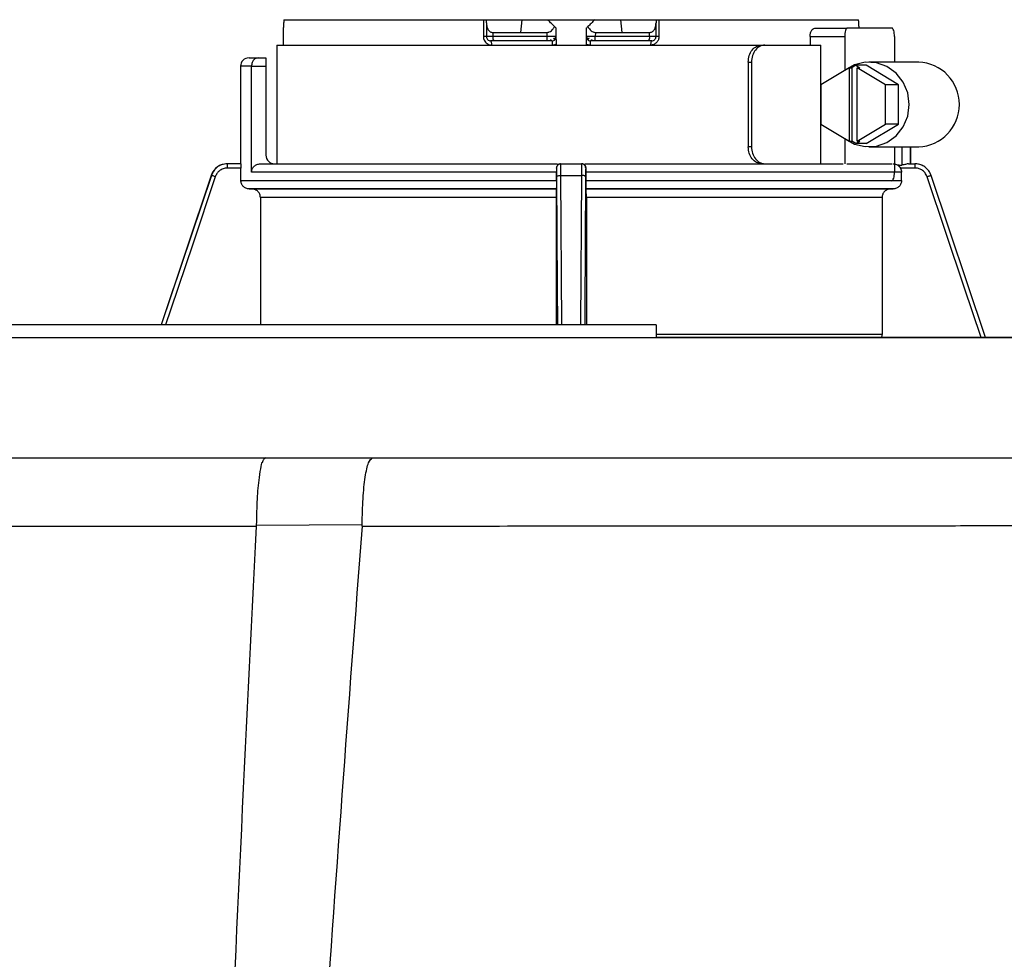
# Model space of a CAD drawing. Units: inches. Extents: x 0.1 to 15.9, y 3.3 to 9.1.
# Drawn here: x 11.7 to 12, y 8.6 to 8.8 of the extents above; entities that cross this region are included whole.
import ezdxf

# ---------------------------------------------------------------- set-up
doc = ezdxf.new("R2010")
doc.units = ezdxf.units.IN
doc.header["$MEASUREMENT"] = 0

# ---------------------------------------------------------------- blocks, each defined once
blk = doc.blocks.new('NFC FRONT VIEW FROM IGS FILE')
at = {"color": 7, "linetype": 'Continuous', "lineweight": 25}
for p, q in [((0.05534538754532647, 0.983532861935835), (0.05534226286548005, 0.9799671273862458)), ((0.0554677415073801, 0.9853153041744704), (0.09742779205349983, 0.9853153041744704)), ((0.09742779205349983, 0.9853153041744704), (0.09742779205349983, 0.9817498884019997)), ((0.09742779205349983, 0.9853153041744704), (0.0980478733129253, 0.9853153041744704)), ((0.09804780690102621, 0.9853153041744704), (0.1055029211074174, 0.9853153041744704)), ((0.0980478733129253, 0.9846314210037121), (0.0980478733129253, 0.9853152510449519)), ((0.0980478733129253, 0.9846314210037121), (0.0980478733129253, 0.9817498884019997)), ((0.105502901183848, 0.9853154104335147), (0.1052226695349852, 0.9826412423451174)), ((0.1055028945426582, 0.9853153041744704), (0.1108893577906391, 0.9853153041744704)), ((0.1127283696848167, 0.982090767396997), (0.11270319957511, 0.9835327025472722)), ((0.1190471696587663, 0.983532861935835), (0.1190163146905077, 0.9817654022215976)), ((0.1190471696587663, 0.9835327025472722), (0.1190219995490596, 0.982090767396997)), ((0.1208610114432362, 0.9853153041744704), (0.1262476805681043, 0.9853153041744704)), ((0.126247654003345, 0.9853153041744704), (0.1265278723698282, 0.9826411892155988)), ((0.126247654003345, 0.9853153041744704), (0.1337025756152297, 0.9853153041744704)), ((0.133702495920951, 0.9853153041744704), (0.1343225705391866, 0.9853153041744704)), ((0.133702495920951, 0.9853152510449519), (0.133702495920951, 0.9846314741332307)), ((0.133702495920951, 0.9817498884019997), (0.133702495920951, 0.9846314741332307)), ((0.1343225705391866, 0.9853153041744704), (0.1343225705391866, 0.9817498884019997)), ((0.1343225705391866, 0.9853153041744704), (0.176282617764711, 0.9853153041744704)), ((0.1671001632722477, 0.9835325962882351), (0.1739252609991295, 0.9835325962882351)), ((0.1832904544727789, 0.9835325962882351), (0.1739252609991295, 0.9835325962882351)), ((0.0980478733129253, 0.9817498884019997), (0.09742779205349983, 0.9817498884019997)), ((0.09939696462845404, 0.9817498884019997), (0.0980478733129253, 0.9817498884019997)), ((0.09939695798726422, 0.9826412423451174), (0.1052226894585546, 0.9826412423451174)), ((0.09939696462845404, 0.982641295474636), (0.09939696462845404, 0.9817498884019997)), ((0.1108182439292298, 0.9817498884019997), (0.09939696462845404, 0.9817498884019997)), ((0.1052226628937953, 0.9826411892155988), (0.1108022652263401, 0.9826411892155988)), ((0.1108182439292298, 0.9817498884019997), (0.1108022652263401, 0.9826411360860803)), ((0.1209481040075362, 0.9826410829565617), (0.1209321253046456, 0.9817498884019997)), ((0.1323533913230417, 0.9817498884019997), (0.1209321253046456, 0.9817498884019997)), ((0.1209480907251566, 0.9826411892155988), (0.1265278989345875, 0.9826411892155988)), ((0.1265278723698282, 0.9826412423451174), (0.1323534046054222, 0.9826412423451174)), ((0.1323533913230417, 0.9817498884019997), (0.1323533913230417, 0.982641295474636)), ((0.133702495920951, 0.9817498884019997), (0.1323533913230417, 0.9817498884019997)), ((0.1660838088529015, 0.9817498884019997), (0.1660838088529015, 0.9799671273862458)), ((0.1660838088529015, 0.9817498884019997), (0.1733743610148535, 0.9817498884019997)), ((0.1733743610148535, 0.9817498884019997), (0.1733743610148535, 0.974640893089429)), ((0.1838413544570541, 0.9817498884019997), (0.1838413544570541, 0.9764016584842494)), ((0.05401442335761875, 0.9799671273862458), (0.05401442335761875, 0.9550088982018181)), ((0.05401442335761875, 0.9799671273862458), (0.1558895292326019, 0.9799671273862458)), ((0.09961378619618788, 0.9808584813293635), (0.09893924053842351, 0.9808584813293635)), ((0.1108847820108005, 0.9808584813293635), (0.09961378619618788, 0.9808584813293635)), ((0.1118069444338481, 0.9808725075224203), (0.1117613858711595, 0.980858534458882)), ((0.1199890364922354, 0.980858534458882), (0.1199434646471671, 0.9808725075224203)), ((0.1321365830376884, 0.9808584813293635), (0.120865580581885, 0.9808584813293635)), ((0.1328111286954528, 0.9808584813293635), (0.1321365830376884, 0.9808584813293635)), ((0.1558895292326019, 0.9799671273862458), (0.1565660406825753, 0.9799671273862458)), ((0.1565660406825753, 0.9799671273862458), (0.1683359160410074, 0.9799671273862458)), ((0.1683359160410074, 0.9550088982018181), (0.1683359160410074, 0.9799671273862458)), ((0.04813141162347367, 0.9772930124273671), (0.05005884431992946, 0.9772930124273671)), ((0.05005884431992946, 0.9772930124273671), (0.05169687056368133, 0.9772930124273671)), ((0.05169687056368133, 0.9772930124273671), (0.05169687056368133, 0.9755103045411317)), ((0.04634868049307173, 0.9755103045411317), (0.04634868049307173, 0.9550088982018181)), ((0.04867308699498274, 0.9532261903155756), (0.04867308699498274, 0.9755103045411317)), ((0.04867308699498274, 0.9755103045411317), (0.05169687056368133, 0.9755103045411317)), ((0.05169687056368133, 0.9755103045411317), (0.05169687056368133, 0.9567916060880535)), ((0.153103921977749, 0.9764016584842494), (0.153103921977749, 0.9585743671038074)), ((0.153103921977749, 0.9764016584842494), (0.1537793177078202, 0.9764016584842494)), ((0.1537793177078202, 0.9764016584842494), (0.1537793177078202, 0.9585743671038074)), ((0.1743077005604965, 0.9752074662818657), (0.1683735184581998, 0.9716050723640492)), ((0.1743077005604965, 0.9752074662818657), (0.1743077005604965, 0.9597685593061982)), ((0.1743077005604965, 0.9752074662818657), (0.174858587262392, 0.9752074662818657)), ((0.1757063351526513, 0.9757220788045444), (0.174858587262392, 0.9752074662818657)), ((0.174858587262392, 0.9752074662818657), (0.174858587262392, 0.9597685593061982)), ((0.1757063351526513, 0.9757220788045444), (0.176554069760531, 0.9752074662818657)), ((0.1779099085249953, 0.9757220788045444), (0.1757063351526513, 0.9757220788045444)), ((0.1819373518785516, 0.9716050723640492), (0.1760031697762559, 0.9752074662818657)), ((0.1760031697762559, 0.9752074662818657), (0.176554069760531, 0.9752074662818657)), ((0.1760031697762559, 0.9597685593061982), (0.1760031697762559, 0.9752074662818657)), ((0.1846918119527912, 0.9716050723640492), (0.1779099085249953, 0.9757220788045444)), ((0.1889277886690914, 0.9764016584842494), (0.1784607952268908, 0.9764016584842494)), ((0.1683735184581998, 0.9716050723640492), (0.1683735184581998, 0.9633709532240147)), ((0.1846918119527912, 0.9716050723640492), (0.1819373518785516, 0.9716050723640492)), ((0.1819373518785516, 0.9633709532240147), (0.1819373518785516, 0.9716050723640492)), ((0.1846918119527912, 0.9633709532240147), (0.1846918119527912, 0.9716050723640492)), ((0.1683735184581998, 0.9633709532240147), (0.1743077005604965, 0.9597685593061982)), ((0.1760031697762559, 0.9597685593061982), (0.1819373518785516, 0.9633709532240147)), ((0.1779099085249953, 0.9592539467835124), (0.1846918119527912, 0.9633709532240147)), ((0.1846918119527912, 0.9633709532240147), (0.1819373518785516, 0.9633709532240147)), ((0.1537793177078202, 0.9585743671038074), (0.153103921977749, 0.9585743671038074)), ((0.1733743610148535, 0.9603351324986278), (0.1733743610148535, 0.9549728232583021)), ((0.1743077005604965, 0.9597685593061982), (0.174858587262392, 0.9597685593061982)), ((0.1757063351526513, 0.9592539467835124), (0.174858587262392, 0.9597685593061982)), ((0.1757063351526513, 0.9592539467835124), (0.176554069760531, 0.9597685593061982)), ((0.1779099085249953, 0.9592539467835124), (0.1757063351526513, 0.9592539467835124)), ((0.1760031697762559, 0.9597685593061982), (0.176554069760531, 0.9597685593061982)), ((0.1784607952268908, 0.9585743671038074), (0.1889277886690914, 0.9585743671038074)), ((0.1838413544570541, 0.9585743671038074), (0.1838413544570541, 0.9532261903155756)), ((0.1871844099094204, 0.9550088982018181), (0.1871844099094204, 0.9585743671038074)), ((0.04359785314970566, 0.9550088982018181), (0.04356527811326494, 0.9550088982018181)), ((0.04638409463819393, 0.9550088982018181), (0.04359785314970566, 0.9550088982018181)), ((0.05051919167996921, 0.9550088982018181), (0.1129985997016965, 0.9550088982018181)), ((0.1137049566590633, 0.9550088982018181), (0.118045412574812, 0.9550088982018181)), ((0.1187549041738114, 0.9550088982018181), (0.1730239851183057, 0.9550088982018181)), ((0.1738369730206486, 0.9550088982018181), (0.1833787424512598, 0.9550088982018181)), ((0.1867767072616884, 0.9550088982018181), (0.1881525094429799, 0.9550088982018181)), ((0.1881850911206113, 0.9550088982018181), (0.1881525094429799, 0.9550088982018181)), ((0.04018489253249147, 0.9525772663684364), (0.02963963930855318, 0.9211370233271623)), ((0.04641831336913427, 0.9541175442586933), (0.04358229616237441, 0.9541175442586933)), ((0.04641831336913427, 0.9515059627438873), (0.04641831336913427, 0.9541175442586933)), ((0.112764218827877, 0.9532261903155756), (0.04867308699498274, 0.9532261903155756)), ((0.1128137222573633, 0.9541175442586933), (0.1127600481606219, 0.9541175442586933)), ((0.112764218827877, 0.9515059627438873), (0.112764218827877, 0.9532261903155756)), ((0.1137252521353869, 0.9525772663684364), (0.1180251170984894, 0.9525772663684364)), ((0.1189903210732544, 0.9541175442586933), (0.1189366336941324, 0.9541175442586933)), ((0.1189861371236196, 0.9515059627438873), (0.1189861371236196, 0.9532261903155756)), ((0.1853320492235513, 0.9532261903155756), (0.1189861371236196, 0.9532261903155756)), ((0.1881680631097176, 0.9541175442586933), (0.185092780433969, 0.9541175442586933)), ((0.1853320492235513, 0.9515059627438873), (0.1853320492235513, 0.9532261903155756)), ((0.191565470060195, 0.9525772663684364), (0.1915267120759596, 0.9526868194369627)), ((0.2030076292620047, 0.9184629083682907), (0.191565470060195, 0.9525772663684364)), ((0.04641831336913427, 0.9515059627438873), (0.112764218827877, 0.9515059627438873)), ((0.1189861371236196, 0.9515059627438873), (0.1853320492235513, 0.9515059627438873)), ((0.1832904544727789, 0.9514434292998217), (0.1739252609991295, 0.9514434292998217)), ((0.112733589660075, 0.9497234673757262), (0.04817314818137675, 0.9497234673757262)), ((0.04877133011711887, 0.9497130539899672), (0.1127231497095584, 0.9497130539899672)), ((0.1835772210524995, 0.9497234673757262), (0.1190167662914208, 0.9497234673757262)), ((0.1190272195243178, 0.9497130539899672), (0.182979035796162, 0.9497130539899672)), ((0.1126925205417564, 0.9479306117513246), (0.05052641729457719, 0.9479306117513246)), ((0.05052641729457719, 0.9479306117513246), (0.05052641729457719, 0.9211370233271623)), ((0.1126925205417564, 0.9479306117513246), (0.1126925205417564, 0.9211370233271623)), ((0.119057848692119, 0.9479306117513246), (0.119057848692119, 0.9211370233271623)), ((0.1812239419775148, 0.9479306117513246), (0.119057848692119, 0.9479306117513246)), ((0.1812239419775148, 0.9479306117513246), (0.1812239419775148, 0.9192051277510984)), ((0.133702495920951, 0.9211370233271623), (-0.1337071404332955, 0.9211370233271623)), ((0.133702495920951, 0.9183960714331718), (-0.1337071404332955, 0.9183960714331718)), ((0.133702495920951, 0.9184629083682907), (0.3815020798789988, 0.9184629083682907)), ((0.3815020798789988, 0.9184629083682907), (0.133702495920951, 0.9184629083682907)), ((0.05164329276419277, 0.8931481269807122), (0.07406366096225359, 0.8931481269807122)), ((0.04966313566114966, 0.8790399019421784), (0.07192416843121929, 0.8791511020258014))]:
    blk.add_line(p, q, dxfattribs=at)
for p, q in [((0.0554677415073801, 0.9853153041744704), (0.176282617764711, 0.9853153041744703)), ((0.07105096088604546, 0.9853153041744704), (0.1606993983860456, 0.9853153041744704))]:
    blk.add_line(p, q)
at = {"color": 8, "linetype": 'Continuous', "lineweight": 25}
for p, q in [((0.04867308699498274, 0.9755103045411317), (0.04634868049307173, 0.9755103045411317)), ((0.1853934536653323, 0.9585743671038074), (0.1853934536653323, 0.9547442069373062)), ((0.1871759755982527, 0.9585743671038074), (0.1871759755982527, 0.9550088982018181)), ((0.04021543204422962, 0.9525772663684364), (0.02966263774916378, 0.9211370233271623)), ((0.04021543204422962, 0.9525772663684364), (0.04018489253249147, 0.9525772663684364)), ((0.1139138884932009, 0.9211370233271623), (0.1137252521353869, 0.9525772663684364)), ((0.1180251170984894, 0.9525772663684364), (0.1178364674582957, 0.9211370233271623)), ((0.191565470060195, 0.9525772663684364), (0.1915349338690513, 0.9525772663684364)), ((0.2029852750168137, 0.9184629083682907), (0.1915349338690513, 0.9525772663684364)), ((0.133702495920951, 0.9192051277510984), (0.1812239419775148, 0.9192051277510984))]:
    blk.add_line(p, q, dxfattribs=at)
at = {"color": 7, "linetype": 'Continuous', "lineweight": 25, "flags": 128}
for points in [[(0.1127340412609881, 0.9817654022215976), (0.1127167741672581, 0.9827549926456598), (0.11270319957511, 0.983532861935835)], [(0.1739252609991295, 0.9835325962882351), (0.1738177799818477, 0.9834983277483715), (0.1737144430670625, 0.9833969034962777), (0.17361919512157, 0.9832321488573257), (0.173535715364574, 0.9830104393738281), (0.1734672048496035, 0.9827402757688475), (0.1734163067702381, 0.9824320714281427), (0.1733849470715487, 0.9820976742344882), (0.1733743610148535, 0.9817498884019997)], [(0.1838413544570541, 0.9817498884019997), (0.1838307684003597, 0.9820976742344882), (0.1837994219840491, 0.9824320714281427), (0.183748510622304, 0.9827402757688475), (0.1836800001073344, 0.9830104393738281), (0.1835965203503385, 0.9832321488573257), (0.1835012724048459, 0.9833969034962777), (0.1833979354900599, 0.9834983277483715), (0.1832904544727789, 0.9835325962882351)], [(0.09918468563460969, 0.9799671273862458), (0.0991799703897831, 0.9801410203024901), (0.09916600396743114, 0.9803082188993173), (0.09914332430393547, 0.980462347634429), (0.09911280139517231, 0.9805974028721565), (0.0990756107317532, 0.9807082841786681), (0.09903317352831653, 0.9807906349333848), (0.09898713015876481, 0.9808413736241874), (0.09893924717961333, 0.9808584813293635)], [(0.1328113412135297, 0.9808584813293635), (0.1327634183872384, 0.9808414798832246), (0.1327173418117376, 0.9807908474514591), (0.1326748780435407, 0.9807085498262609), (0.1326376475329827, 0.980597721649275), (0.1326070847770797, 0.9804626132820218), (0.1325843851900146, 0.9803084314173915), (0.1325703988440923, 0.9801411265615272), (0.1325656703168869, 0.9799671273862458)], [(0.1733743610148535, 0.9603570749900427), (0.1754212288704045, 0.9591670268901495), (0.1776994757819415, 0.9586103889178048), (0.1800356869988935, 0.958729505299786), (0.1822519981734576, 0.9595153971473493), (0.184179723082269, 0.960908187492393), (0.1856720914286205, 0.9628018298146586), (0.1866155255829058, 0.9650522368581562), (0.1869381944352062, 0.9674880127940284), (0.1866155255829058, 0.9699238418594263), (0.1856720914286205, 0.9721741957733983), (0.184179723082269, 0.9740678380956638), (0.1822519981734576, 0.9754606284407075), (0.1800356869988935, 0.9762465202882709), (0.1776994757819415, 0.976365636670252), (0.1754212288704045, 0.9758089986979073), (0.1733743610148535, 0.9746189505980141)], [(0.1832904544727789, 0.9514434292998217), (0.1833979354900599, 0.9514776978396853), (0.1835012724048459, 0.9515791220917862), (0.1835965203503385, 0.9517438767307311), (0.1836800001073344, 0.9519655862142287), (0.183748510622304, 0.9522357498192093), (0.1837994219840491, 0.9525439541599141), (0.1838307684003597, 0.9528783513535686), (0.1838413544570541, 0.9532261903155756)], [(0.04817314818137675, 0.9497234673757262), (0.04850830247068227, 0.9497176231286204), (0.04877133011711887, 0.9497130539899672)], [(0.1127231497095584, 0.9497130539899672), (0.1127289939566669, 0.9497188982370801), (0.112733589660075, 0.9497234673757262)], [(0.1190167662914208, 0.9497234673757262), (0.1190226238209098, 0.9497176231286204), (0.1190272195243178, 0.9497130539899672)], [(0.182979035796162, 0.9497130539899672), (0.1833138447435934, 0.9497188982370801), (0.1835772210524995, 0.9497234673757262)]]:
    blk.add_lwpolyline(points, dxfattribs=at)
at = {"color": 8, "linetype": 'Continuous', "lineweight": 25, "flags": 128}
for points in [[(0.04104463109110856, 0.9522937672541403), (0.03628626833935211, 0.9381188115395318), (0.03169583803590825, 0.9244425826213742), (0.03058641730195077, 0.9211370233271623)], [(0.1130405720218404, 0.9211370233271623), (0.112994163386845, 0.9290585283764017), (0.1129279905707188, 0.9403514733236236), (0.1128580189939719, 0.9522937672541403)], [(0.1188923369575248, 0.9522937672541403), (0.1188092822366817, 0.9381188115395318), (0.118729162921773, 0.9244425826213742), (0.118709797212035, 0.9211370233271623)], [(0.202061432372723, 0.9184629083682907), (0.1985052212894454, 0.9290585283764017), (0.1947146558971085, 0.9403514733236236), (0.1907057281809825, 0.9522937672541403)]]:
    blk.add_lwpolyline(points, dxfattribs=at)
at = {"color": 7, "linetype": 'Continuous', "lineweight": 25}
for centre, radius, start, end in [((0.0989392392633146, 0.9817498620497602), 0.0008913654190945132, 179.9999999805173, 270.0000000000011), ((0.100475778999165, 0.9815402211654742), 0.001098999907427565, 169.0016905864318, 218.3400522791412), ((0.1118428185121703, 0.9817498620497602), 0.000891365419094855, 270.0000655423985, 0.9999988591921624), ((0.1199075449203901, 0.9817498620497602), 0.0008913654190945273, 179.0000000000834, 270.0000000000011), ((0.1178966340371517, 0.9815283044973384), 0.003043568080697669, 347.2863703681673, 4.175055257081178), ((0.1312746155544602, 0.981540198932457), 0.001098966256313851, 321.6600380085344, 10.99983122214154), ((0.1328111251889048, 0.9817498620497602), 0.0008913654190944327, 270.0000000000011, 4.010735431087888e-08), ((0.1232929978355797, 0.980189283577154), 0.003450863558412024, 168.818253620286, 183.6910820791586), ((0.0481314103749293, 0.9755103041160993), 0.001782730838189187, 90, 180), ((0.1885773653246288, 0.9674880127940284), 0.00892053115073051, 272.2513172955656, 87.74868270443551), ((0.05347960288949682, 0.9567916303151094), 0.001782730838188946, 180, 270.0000000000011), ((0.04356527888553874, 0.951443437800549), 0.003565461676377891, 89.99999999999888, 161.4582177859101), ((0.1881850855666807, 0.951443437800549), 0.003565461676377904, 68.08043920731215, 90)]:
    blk.add_arc(centre, radius, start, end, dxfattribs=at)
for points, knots in [([(0.0554677415073801, 0.9853153041744704), (0.05544123848321103, 0.9849827089444219), (0.05539391135298999, 0.9843887851090685), (0.05536021434777449, 0.9837943954883528), (0.05534538754532647, 0.983532861935835)], [0, 0, 0, 0, 0.5599964343055907, 1, 1, 1, 1]), ([(0.0980478733129253, 0.9846314210037121), (0.09806453104825597, 0.984362638218407), (0.09809560272289364, 0.983861277674059), (0.09836015852100655, 0.9832191267598631), (0.09872803988141676, 0.9828319474171323), (0.09909836426815755, 0.9826642583019591), (0.09929932986651302, 0.9826488037381154), (0.09939696462845404, 0.982641295474636)], [0, 0, 0, 0, 0.3094199253366279, 0.5771610039021354, 0.8032154738605969, 0.9043965209934224, 1, 1, 1, 1]), ([(0.1108022652263401, 0.9826411360860803), (0.1108800825300964, 0.9826454637460387), (0.1110381337918511, 0.9826542534635365), (0.1113572537392242, 0.9827510640287898), (0.1117324511695443, 0.9829832814985053), (0.1120994903508272, 0.9833853903524101), (0.1122655744212686, 0.9837075074491111), (0.1123529830671197, 0.9838770349610186)], [0, 0, 0, 0, 0.1038177323870983, 0.2108595749824405, 0.4440740093742221, 0.707420838704519, 1, 1, 1, 1]), ([(0.1123529830671197, 0.9838770349610186), (0.1120790848647131, 0.9841461858235974), (0.1115899796286488, 0.9846268136445246), (0.1111034371897297, 0.9851049315726854), (0.1108893577906391, 0.9853153041744704)], [0, 0, 0, 0, 0.5599985079103119, 0.9999999999999999, 0.9999999999999999, 0.9999999999999999, 0.9999999999999999]), ([(0.1123529830671197, 0.9838770349610186), (0.1124504375546422, 0.9837812736768541), (0.1125935755714478, 0.9836406225826835), (0.1126896092581209, 0.9835461816480731), (0.1126987027017501, 0.9835372692693198), (0.11270319957511, 0.983532861935835)], [0, 0, 0, 0, 0.5188421753624542, 0.7620586994423877, 1, 1, 1, 1]), ([(0.1190471696587663, 0.983532861935835), (0.1190517494711241, 0.9835373481601479), (0.1190610622753967, 0.9835464706581263), (0.1191562924201071, 0.983640179347411), (0.1192998230653082, 0.9837811868995061), (0.1193973861667565, 0.9838770349610186)], [0, 0, 0, 0, 0.2365817004963345, 0.4810762754002303, 1, 1, 1, 1]), ([(0.1208610114432362, 0.9853153041744704), (0.1205884808100537, 0.9850475136658332), (0.1201018128698115, 0.9845693103397295), (0.1196126300419893, 0.9840885658904881), (0.1193973861667565, 0.9838770349610186)], [0, 0, 0, 0, 0.5599929862795058, 1, 1, 1, 1]), ([(0.1193973861667565, 0.9838770349610186), (0.1194848070428618, 0.9837075361270422), (0.1196506976738778, 0.9833858936341215), (0.1200170939544298, 0.9829838948414533), (0.1203919731298111, 0.9827517082890296), (0.1207114959425404, 0.9826542769303472), (0.1208700208759295, 0.9826454371056528), (0.1209481040075362, 0.9826410829565617)], [0, 0, 0, 0, 0.292549133924656, 0.5551438351132221, 0.7885238510262965, 0.8958351874436175, 1, 1, 1, 1]), ([(0.1323533913230417, 0.982641295474636), (0.1324510180645175, 0.9826488055177123), (0.1326519804966546, 0.9826642647709676), (0.1330223361287581, 0.9828319370792968), (0.1333902004209593, 0.9832191927422755), (0.133654757186445, 0.983861318459418), (0.1336858350017707, 0.9843626881762759), (0.133702495920951, 0.9846314741332307)], [0, 0, 0, 0, 0.09559651580064912, 0.1967832586535709, 0.422846024320153, 0.690585852224222, 1, 1, 1, 1]), ([(0.1660838088529015, 0.9817498884019997), (0.1660875200889151, 0.9818652468884466), (0.1660949364118123, 0.9820957727243567), (0.1661767708439141, 0.9825419145604926), (0.1663661961111167, 0.9830385461188484), (0.1667079748275748, 0.9834502916711827), (0.166968909490298, 0.983505051386274), (0.1671001632722477, 0.9835325962882351)], [0, 0, 0, 0, 0.1217564215414613, 0.2433111053748202, 0.4916114203343447, 0.7442734396231787, 1, 1, 1, 1]), ([(0.17640497504736, 0.983532861935835), (0.1763857990701752, 0.9838657149597481), (0.1763515565247937, 0.9844600906552969), (0.1763036822384931, 0.9850539907604912), (0.176282617764711, 0.9853153041744704)], [0, 0, 0, 0, 0.560004432223653, 1, 1, 1, 1]), ([(0.09742779205349983, 0.9817498884019997), (0.09743517112199385, 0.98162657537668), (0.09745093776959202, 0.9813630959122932), (0.09759144831510014, 0.9809562182650993), (0.09783554288636775, 0.9805757051479631), (0.09818858228296357, 0.9802576395135532), (0.09863912105830419, 0.9800190717497728), (0.09899423091222559, 0.9799852609853872), (0.09918468563460969, 0.9799671273862458)], [0, 0, 0, 0, 0.1303543769167001, 0.2785245218208956, 0.4521584186823242, 0.6101516005538151, 0.7909140851245553, 1, 1, 1, 1]), ([(0.1127340412609881, 0.9817654022215976), (0.112715227895829, 0.9817652915199204), (0.1126745031628094, 0.9817650518872867), (0.1123821388475355, 0.9817625578922673), (0.1120256647036229, 0.9817596602781222), (0.1116754576232628, 0.9817569748047035), (0.1112635218527025, 0.9817536435215288), (0.1109693964267251, 0.9817511631018334), (0.1108182439292298, 0.9817498884019997)], [0, 0, 0, 0, 0.1998755683571092, 0.4326647088360252, 0.5620533161738774, 0.6997489629579381, 0.8456995209655837, 0.9999999999999999, 0.9999999999999999, 0.9999999999999999, 0.9999999999999999]), ([(0.1108847820108005, 0.9808584813293635), (0.110876063726602, 0.9808718773250646), (0.1108586270601526, 0.9808986694671304), (0.1108366272579895, 0.9811048103037407), (0.1108212385508089, 0.981399455945315), (0.1108192421629717, 0.9816330744763988), (0.1108182439292298, 0.9817498884019997)], [0, 0, 0, 0, 0.2499930544534205, 0.4999889204706925, 0.7499844863687378, 0.9999999999999999, 0.9999999999999999, 0.9999999999999999, 0.9999999999999999]), ([(0.1121730599504502, 0.9809219711047703), (0.1122241775707957, 0.9809484053602802), (0.1123309526111393, 0.9810036215201734), (0.1123697977966307, 0.9811253559276096), (0.1123139914677873, 0.981271242266935), (0.1121886571840633, 0.9813791197845134), (0.1121246722408653, 0.9814341927990924)], [0, 0, 0, 0, 0.2242079297057544, 0.468327957708536, 0.7285738234196321, 1, 1, 1, 1]), ([(0.1123497156016908, 0.9811250852565578), (0.1123877347251749, 0.9811726008138066), (0.1124629477106334, 0.9812666005325994), (0.1125367095219394, 0.9814330278435719), (0.1125808414915568, 0.9816034328278462), (0.1125840892806833, 0.9817178854565185), (0.1125856637963256, 0.9817733716494743)], [0, 0, 0, 0, 0.263312637554688, 0.5209096834570438, 0.7677388623127654, 0.9999999999999999, 0.9999999999999999, 0.9999999999999999, 0.9999999999999999]), ([(0.1127614560928798, 0.9801954249301161), (0.1127591091891516, 0.9803299956068159), (0.1127541457265551, 0.9806145988958832), (0.112744294034977, 0.9811780157227474), (0.1127382505669612, 0.9815246981220795), (0.1127340545433677, 0.9817654022215976)], [0, 0, 0, 0, 0.2151870298568213, 0.4550986735161123, 1, 1, 1, 1]), ([(0.1190163146905077, 0.9817654022215976), (0.1190121166075073, 0.9815246963087958), (0.1190060690796102, 0.9811779485854402), (0.1189962302090786, 0.9806144179366498), (0.1189912608828516, 0.9803298623041599), (0.1189889131409965, 0.9801954249301161)], [0, 0, 0, 0, 0.5449376762815249, 0.7850072996516805, 1, 1, 1, 1]), ([(0.1209321253046456, 0.9817498884019997), (0.1207809726839573, 0.9817511630992115), (0.1204868470182587, 0.981753643513791), (0.1200749092550355, 0.9817569748628259), (0.1197246934951082, 0.9817596602298835), (0.1193682171622168, 0.9817625578879685), (0.1190758685841535, 0.9817650518954935), (0.1190351421994542, 0.981765291522116), (0.1190163279728882, 0.9817654022215976)], [0, 0, 0, 0, 0.1543002237956042, 0.3002505403766043, 0.4379498762135919, 0.5673382695210365, 0.800124762270527, 1, 1, 1, 1]), ([(0.1191647054375506, 0.9817733716494743), (0.1191662799218918, 0.981717885417396), (0.1191695276464531, 0.9816034327080274), (0.1192136601311571, 0.981433028367519), (0.1192874213189965, 0.9812665951700126), (0.1193626425436278, 0.9811725999118792), (0.1194006669145651, 0.9811250852565578)], [0, 0, 0, 0, 0.2322576162468545, 0.4790830527880157, 0.7366761931181856, 1, 1, 1, 1]), ([(0.119625696993011, 0.9814341396695738), (0.1195617101751019, 0.9813790882316908), (0.1194363671885581, 0.9812712486506214), (0.1193805901925948, 0.9811253545289773), (0.1194194304361824, 0.9810036315699335), (0.1195262124043275, 0.9809483735622848), (0.1195773358481853, 0.9809219179752517)], [0, 0, 0, 0, 0.2714120235077077, 0.5316656574368126, 0.7757780186584863, 1, 1, 1, 1]), ([(0.1343225705391866, 0.9817498884019997), (0.1342967315611432, 0.9815205616080789), (0.1342445114614979, 0.9810570963731138), (0.1338451017373252, 0.9804670168728933), (0.1332642027335371, 0.9800503255384427), (0.1327993476964524, 0.979994959346115), (0.1325656703168869, 0.9799671273862458)], [0, 0, 0, 0, 0.2420240133869501, 0.4891260820895552, 0.7431894485325216, 1, 1, 1, 1]), ([(0.1343225705391866, 0.9817498884019997), (0.1342358442149276, 0.9817498884019997), (0.1340623923958635, 0.9817498884019997), (0.133863361834063, 0.9817498884019997), (0.1337282267009616, 0.9817498884019997), (0.1337110728288877, 0.9817498884019997), (0.133702495920951, 0.9817498884019997)], [0, 0, 0, 0, 0.2500014833437957, 0.5000005756672569, 0.7500011068823719, 1, 1, 1, 1]), ([(0.1108480894366242, 0.9809219711047703), (0.1109330652163925, 0.9809220419386406), (0.1111030052176343, 0.9809221835967463), (0.111352117389619, 0.9809223962259281), (0.1115863224282601, 0.9809226087008156), (0.1117179783101756, 0.9809227503419322), (0.1117838198106291, 0.9809228211770744)], [0, 0, 0, 0, 0.2499150113447784, 0.4997960295737397, 0.7498464978077842, 1, 1, 1, 1]), ([(0.1117549571993397, 0.9808584813293635), (0.111753328873295, 0.9808584813293635), (0.1117219863119532, 0.9808584813293635), (0.1115190942040902, 0.9808584813293635), (0.1112112857189125, 0.9808584813293635), (0.1109935643387701, 0.9808584813293635), (0.1108847820108005, 0.9808584813293635)], [0, 0, 0, 0, 0.02082798278493527, 0.4009039406147076, 0.700667596474187, 1, 1, 1, 1]), ([(0.1114537659551642, 0.9811250852565578), (0.1115288222600341, 0.9810836593852699), (0.111672784703102, 0.9810042021078687), (0.1117878655584299, 0.9809224796447111), (0.1117964158567526, 0.980895830978767), (0.111799825078279, 0.9808852054775059)], [0, 0, 0, 0, 0.3957488040226972, 0.7590696713213777, 1, 1, 1, 1]), ([(0.1118427670121482, 0.9808584813293635), (0.1118504205074418, 0.9808450866718914), (0.1118657271940062, 0.9808182978890443), (0.1118850500629147, 0.9806121452864218), (0.1118985247838715, 0.9803175250169076), (0.1119002880434508, 0.9800839233158101), (0.1119011696360968, 0.9799671273862458)], [0, 0, 0, 0, 0.2500075399520533, 0.5000051487526747, 0.7500131071050508, 1, 1, 1, 1]), ([(0.1127614560928798, 0.9801954249301161), (0.1126254576707479, 0.9801293893434249), (0.112353444620811, 0.9799973103011865), (0.1120519959352251, 0.9799771887574877), (0.1119012626127551, 0.9799671273862458)], [0, 0, 0, 0, 0.4999702115883169, 1, 1, 1, 1]), ([(0.1198492792920582, 0.9799671273862458), (0.1196984962844709, 0.9799771836902735), (0.1193969887611779, 0.979997292397286), (0.1191249207541656, 0.9801293892946887), (0.1189889131409965, 0.9801954249301161)], [0, 0, 0, 0, 0.5000969990415491, 1, 1, 1, 1]), ([(0.1199505840027362, 0.9808852054775059), (0.1199539859846386, 0.9808958077540879), (0.1199625197073271, 0.9809224031007915), (0.1200775640477554, 0.981004226375191), (0.1202215233385004, 0.9810836681679618), (0.1202965767139528, 0.9811250852565578)], [0, 0, 0, 0, 0.2408773838845289, 0.6042303735571729, 1, 1, 1, 1]), ([(0.1199665494232471, 0.9809228211770744), (0.1200323910049983, 0.980922750658344), (0.1201640470494763, 0.9809226096499231), (0.1203982479683567, 0.9809223924350974), (0.1206473635891525, 0.9809221978156728), (0.1208173020759284, 0.9809220112615975), (0.1209022797972521, 0.9809219179752517)], [0, 0, 0, 0, 0.2501541798217855, 0.5002053254062955, 0.7500777288158959, 1, 1, 1, 1]), ([(0.120865580581885, 0.9808584813293635), (0.1207286470412789, 0.9808584813293635), (0.1204545502088061, 0.9808584813293635), (0.1201357240444318, 0.9808584813293635), (0.1200310009761649, 0.9808584813293635), (0.1199887309975001, 0.9808584813293635)], [0, 0, 0, 0, 0.3731843050895682, 0.7469947501628605, 1, 1, 1, 1]), ([(0.153103921977749, 0.9764016584842494), (0.1531470085184807, 0.976868508790659), (0.1532332396262612, 0.9778028381288877), (0.1538874931344942, 0.9789826494995637), (0.1548142204564238, 0.979805934456472), (0.1555311516436415, 0.9799134052044778), (0.1558895292326019, 0.9799671273862458)], [0, 0, 0, 0, 0.2498027417109612, 0.4999419024684496, 0.7500323343042146, 0.9999999999999999, 0.9999999999999999, 0.9999999999999999, 0.9999999999999999]), ([(0.1565660406825753, 0.9799671273862458), (0.1562076840503419, 0.9799132884483299), (0.1554903587470093, 0.9798055186207577), (0.154562734040649, 0.9789829171386657), (0.1539089434661349, 0.9778023056395), (0.1538224898799108, 0.9768681474044385), (0.1537793177078202, 0.9764016584842494)], [0, 0, 0, 0, 0.2498130502790697, 0.5000527573640364, 0.7503422432993804, 1, 1, 1, 1]), ([(0.05005884431992946, 0.9772930124273671), (0.04989803335096621, 0.977272824132875), (0.04957363527975023, 0.9772320990266508), (0.04919626701309365, 0.9769418104187935), (0.04894766347780788, 0.9765999550283482), (0.0487967742162061, 0.9762797753491768), (0.04869365486557253, 0.9759138164338026), (0.04867984305226347, 0.975642848619934), (0.04867308699498274, 0.9755103045411317)], [0, 0, 0, 0, 0.2455927230801697, 0.4954251950941924, 0.626111650956923, 0.7447593981329463, 0.8751488969688682, 1, 1, 1, 1]), ([(0.1558895292326019, 0.9550088982018181), (0.1555311542998981, 0.9550626459961649), (0.1548142386914781, 0.9551701664424144), (0.1538874805154054, 0.9559933665480784), (0.1532332416230133, 0.9571731919205817), (0.1531470091837663, 0.9581075182838745), (0.153103921977749, 0.9585743671038074)], [0, 0, 0, 0, 0.249970386526313, 0.5000563805948243, 0.7501964003983531, 0.9999999999999999, 0.9999999999999999, 0.9999999999999999, 0.9999999999999999]), ([(0.1537793177078202, 0.9585743671038074), (0.1538224898799108, 0.9581078781836183), (0.1539089434661349, 0.9571737199485568), (0.154562734040649, 0.9559931084493911), (0.1554903587470093, 0.9551705069673062), (0.1562076840503419, 0.9550627371397269), (0.1565660406825753, 0.9550088982018181)], [0, 0, 0, 0, 0.2496577567006196, 0.4999472426359636, 0.7501869497209304, 1, 1, 1, 1]), ([(0.04359785314970566, 0.9550088982018181), (0.04318094180760301, 0.9549670577660834), (0.04243763221958208, 0.9548924606181828), (0.04144129751442183, 0.9543421307620719), (0.04065700940042571, 0.9535898747988583), (0.04035948998969907, 0.9529076145803685), (0.04021543204422962, 0.9525772663684364)], [0, 0, 0, 0, 0.2805158968760409, 0.5001306865114251, 0.7579648799106901, 1, 1, 1, 1]), ([(0.04358229616237441, 0.9541175442586933), (0.0435825307917348, 0.9542343401736488), (0.04358300007076377, 0.9544679421122666), (0.04358659364569473, 0.9547625644761197), (0.04359173731685928, 0.9549687125186566), (0.04359581452996153, 0.9549955029163044), (0.04359785314970566, 0.9550088982018181)], [0, 0, 0, 0, 0.2499862418533774, 0.4999941200789745, 0.7499954421912769, 1, 1, 1, 1]), ([(0.04638409463819393, 0.9550088982018181), (0.04638799947519434, 0.9549955431519308), (0.04639583770846034, 0.9549687353757577), (0.04640759979367992, 0.9547621954527443), (0.04641650334090386, 0.9544669255663365), (0.04641771184249333, 0.9542336541407366), (0.04641831336913427, 0.9541175442586933)], [0, 0, 0, 0, 0.2496041154163349, 0.5010337897801938, 0.7516416437982485, 0.9999999999999999, 0.9999999999999999, 0.9999999999999999, 0.9999999999999999]), ([(0.04867308699498274, 0.9532261903155756), (0.04867968285484281, 0.9533417836207079), (0.0486928832775444, 0.9535731227518838), (0.04883769379973124, 0.9540193723169992), (0.04917562997530478, 0.9545149000704285), (0.04979209401849971, 0.9549272419549624), (0.05027532853621253, 0.9549815113044033), (0.05051919167996921, 0.9550088982018181)], [0, 0, 0, 0, 0.1220565089003715, 0.24427406666728, 0.4915791969386289, 0.7434266575714846, 1, 1, 1, 1]), ([(0.1136251694036501, 0.9550088982018181), (0.1135089197584946, 0.9549954996823118), (0.1132878962293438, 0.9549700252986142), (0.1130056500914804, 0.9547697728866851), (0.1128017852077923, 0.9544877405834882), (0.1127731768481537, 0.9542339921677652), (0.1127600481606219, 0.9541175442586933)], [0, 0, 0, 0, 0.2924372870774141, 0.5560061809987921, 0.7962464052711503, 1, 1, 1, 1]), ([(0.1128137222573633, 0.9541175442586933), (0.1128271224515105, 0.9542343393340502), (0.1128539236171386, 0.954467936259924), (0.1130600115111005, 0.9547625684834316), (0.1133545978022106, 0.9549687118679273), (0.1135881698759675, 0.9549955027001218), (0.1137049566590633, 0.9550088982018181)], [0, 0, 0, 0, 0.2499889628814033, 0.4999924274022129, 0.749994616271942, 1, 1, 1, 1]), ([(0.1137252521353869, 0.9525772663684364), (0.1137242907091789, 0.9529076308816684), (0.1137223051628196, 0.9535899027509984), (0.1137176657163748, 0.9543422131413166), (0.1137112394709998, 0.9548924181598011), (0.1137072142574329, 0.954967043510706), (0.1137049566590633, 0.9550088982018181)], [0, 0, 0, 0, 0.2420503444494994, 0.4998846255072865, 0.7195031679813944, 1, 1, 1, 1]), ([(0.118045412574812, 0.9550088982018181), (0.1180431544900609, 0.9549670569036834), (0.1180391285397935, 0.9548924578501072), (0.1180327082955825, 0.9543421332038449), (0.1180280428325871, 0.9535898737822777), (0.1180260715755352, 0.9529076144112665), (0.1180251170984894, 0.9525772663684364)], [0, 0, 0, 0, 0.2805143788012409, 0.5001304478130443, 0.7579645875865814, 1, 1, 1, 1]), ([(0.1189366336941324, 0.9541175442586933), (0.1189232388697175, 0.9542343393717374), (0.1188964483440653, 0.9544679372432086), (0.1186903557751506, 0.9547625732750689), (0.1183957642326829, 0.9549687062437755), (0.1181621942644204, 0.9549955011344338), (0.118045412574812, 0.9550088982018181)], [0, 0, 0, 0, 0.2499879223849182, 0.4999922089108085, 0.7500031571065289, 1, 1, 1, 1]), ([(0.1189903210732544, 0.9541175442586933), (0.1189771897602121, 0.9542339722744515), (0.1189485739924256, 0.9544876922986489), (0.1187447409052504, 0.9547697108288773), (0.1184624942382397, 0.9549699841289012), (0.118241467660031, 0.9549954842385233), (0.1181251998302262, 0.9550088982018181)], [0, 0, 0, 0, 0.2037276164223209, 0.4439633831365527, 0.7075049921213635, 1, 1, 1, 1]), ([(0.1835588780860062, 0.9550088982018181), (0.1837193417046104, 0.9549978990364067), (0.1840391100030354, 0.9549759801464006), (0.1843253939518528, 0.9548319165338768), (0.184468017135667, 0.9547601457930597)], [0, 0, 0, 0, 0.501812153968813, 1, 1, 1, 1]), ([(0.184468017135667, 0.9547601457930597), (0.1845938747673381, 0.9546728590868554), (0.1848313348259625, 0.9545081721616597), (0.1850091909175484, 0.9542424360010244), (0.185092780433969, 0.9541175442586933)], [0, 0, 0, 0, 0.530016005218622, 1, 1, 1, 1]), ([(0.184468017135667, 0.9547601457930597), (0.184640763728126, 0.9547572284706618), (0.1849492443545921, 0.9547520188892378), (0.1852577212659874, 0.954746593953864), (0.1853934536653323, 0.9547442069373062)], [0, 0, 0, 0, 0.559991706572205, 1, 1, 1, 1]), ([(0.1867767072616884, 0.9550088982018181), (0.1866905809077775, 0.9549995109999827), (0.1865142221936056, 0.9549802890688355), (0.18617938382173, 0.9548774432882894), (0.1858061781720437, 0.9547674731426881), (0.1855296544936573, 0.9547518848832368), (0.1853934536653323, 0.9547442069373062)], [0, 0, 0, 0, 0.2371104859868432, 0.4855250283612306, 0.7465970447867069, 1, 1, 1, 1]), ([(0.1915349338690513, 0.9525772663684364), (0.1913908669758477, 0.9529076318892749), (0.1910933365406482, 0.9535899107599022), (0.1903090353294674, 0.9543422090099156), (0.1893126611106624, 0.954892418948404), (0.1885693859142288, 0.9549670437947668), (0.1881525094429799, 0.9550088982018181)], [0, 0, 0, 0, 0.242048785920682, 0.4998850118377087, 0.719503391901195, 1, 1, 1, 1]), ([(0.1881680631097176, 0.9541175442586933), (0.1881678302393768, 0.9542343401773152), (0.1881673644785122, 0.9544679421378817), (0.1881637644406471, 0.9547625644587043), (0.1881586214221125, 0.9549687125096824), (0.1881545467780361, 0.9549955029140449), (0.1881525094429799, 0.9550088982018181)], [0, 0, 0, 0, 0.2499862401862125, 0.4999941480119097, 0.7499954765822875, 1, 1, 1, 1]), ([(0.04104463109110856, 0.9522937672541403), (0.04094141502628545, 0.9523285015962415), (0.04072687980541367, 0.9524006971383514), (0.04045074980514762, 0.9524945882174691), (0.04025777341418468, 0.9525610428598767), (0.0402291937886714, 0.9525719934219268), (0.04021543204422962, 0.9525772663684364)], [0, 0, 0, 0, 0.2403581858610658, 0.4995859567054625, 0.7590391737106195, 1, 1, 1, 1]), ([(0.04358229616237441, 0.9541175442586933), (0.04327214912025745, 0.9540862567189166), (0.04264892773063167, 0.9540233863336809), (0.04188860369850911, 0.9535637729516679), (0.04133368466490772, 0.952972127619752), (0.04114100054424163, 0.9525199302335565), (0.04104463109110856, 0.9522937672541403)], [0, 0, 0, 0, 0.2784323608964463, 0.5594926899538664, 0.7796837205702819, 0.9999999999999999, 0.9999999999999999, 0.9999999999999999, 0.9999999999999999]), ([(0.1127600481606219, 0.9541175442586933), (0.1127612546531074, 0.953977107323098), (0.1127636714760767, 0.9536957867051257), (0.1127640361842204, 0.9533828880766677), (0.112764218827877, 0.9532261903155756)], [0, 0, 0, 0, 0.4992059828951791, 1, 1, 1, 1]), ([(0.1128580189939719, 0.9522937672541403), (0.112855771258551, 0.9525788101849955), (0.1128512629965428, 0.9531505181379671), (0.112839377381011, 0.9537241332867765), (0.1128265318122947, 0.9540599722430514), (0.1128179871337389, 0.9540983759479502), (0.1128137222573633, 0.9541175442586933)], [0, 0, 0, 0, 0.2793938698224464, 0.5603776838513954, 0.7805728070239809, 1, 1, 1, 1]), ([(0.1128580189939719, 0.9522937672541403), (0.1128714125746315, 0.9523283185225964), (0.1128993007555161, 0.952400261347222), (0.113098752266251, 0.9524940130695114), (0.1133883663138153, 0.95256089502778), (0.1136156217837483, 0.9525719029197788), (0.1137252521353869, 0.9525772132389108)], [0, 0, 0, 0, 0.2390412793595229, 0.4977329518680524, 0.7577012640471981, 1, 1, 1, 1]), ([(0.1188923369575248, 0.9522937672541403), (0.1188788188939052, 0.9523285014761242), (0.1188507216811452, 0.9524006963446041), (0.118650164617371, 0.9524945896042922), (0.1183605796333955, 0.9525610435816034), (0.1181341502364006, 0.9525719935848258), (0.1180251170984894, 0.9525772663684364)], [0, 0, 0, 0, 0.240354899709478, 0.4995761926615573, 0.7590296192801296, 1, 1, 1, 1]), ([(0.1189366336941324, 0.9541175442586933), (0.1189312232701862, 0.9540862570717792), (0.1189203513949151, 0.9540233876188253), (0.1189070704712387, 0.9535637726777466), (0.1188973828793847, 0.9529721291022355), (0.1188940192480086, 0.9525199304237759), (0.1188923369575248, 0.9522937672541403)], [0, 0, 0, 0, 0.2784340284483314, 0.5594940541927833, 0.7796848471847879, 1, 1, 1, 1]), ([(0.1189861371236196, 0.9532261903155756), (0.1189863253033359, 0.9533828880744082), (0.1189867010660324, 0.9536957866881366), (0.1189891156823712, 0.9539771073205046), (0.1189903210732544, 0.9541175442586933)], [0, 0, 0, 0, 0.5007940334412042, 1, 1, 1, 1]), ([(0.185092780433969, 0.9541175442586933), (0.1851619401849867, 0.953977107323098), (0.1853004796925006, 0.9536957867051257), (0.1853215149116521, 0.9533828880766677), (0.1853320492235513, 0.9532261903155756)], [0, 0, 0, 0, 0.4992059828951791, 1, 1, 1, 1]), ([(0.1907057281809825, 0.9522937672541403), (0.1905767304619763, 0.9525788113833471), (0.1903179987055106, 0.9531505266724949), (0.189638066627273, 0.9537241250973096), (0.1889010510933504, 0.9540599769063718), (0.1884121105216048, 0.9540983772823495), (0.1881680631097176, 0.9541175442586933)], [0, 0, 0, 0, 0.2793916123191895, 0.5603779908192098, 0.7805692148507679, 1, 1, 1, 1]), ([(0.1907057281809825, 0.9522937672541403), (0.1908083566415346, 0.952328318568199), (0.1910220501372892, 0.9524002614877816), (0.1912980874805026, 0.9524940114460421), (0.1914920769262922, 0.952560896162332), (0.1915208884891824, 0.9525719032161817), (0.1915347877628744, 0.9525772132389108)], [0, 0, 0, 0, 0.2390427584624688, 0.4977360316636312, 0.7576978247225061, 1, 1, 1, 1]), ([(0.04817314818137675, 0.9497234673757262), (0.04794211073883758, 0.949753938301285), (0.04748030677471693, 0.9498148444213541), (0.04690055386492986, 0.9502275952483146), (0.04649761646494799, 0.9508134333292091), (0.04644474600286852, 0.9512751347266359), (0.04641831336913427, 0.9515059627438873)], [0, 0, 0, 0, 0.2504630666107267, 0.500632433235983, 0.7503407484659957, 1, 1, 1, 1]), ([(0.112764218827877, 0.9515059627438873), (0.1127637576581613, 0.9512751345637582), (0.1127628352268761, 0.9508134322277471), (0.1127558004572204, 0.9502275962163793), (0.1127456800579107, 0.949814843577613), (0.1127376213749036, 0.9497539380676798), (0.112733589660075, 0.9497234673757262)], [0, 0, 0, 0, 0.2496587918628657, 0.4993673101151918, 0.7495362161300886, 1, 1, 1, 1]), ([(0.1190167662914208, 0.9497234673757262), (0.119012734576593, 0.9497539380676798), (0.119004675893585, 0.949814843577613), (0.1189945554942753, 0.9502275962163793), (0.1189875207246205, 0.9508134322277471), (0.1189865982933345, 0.9512751345637582), (0.1189861371236196, 0.9515059627438873)], [0, 0, 0, 0, 0.2504637838699114, 0.5006326898848081, 0.7503412081371342, 1, 1, 1, 1]), ([(0.1853320492235513, 0.9515059627438873), (0.1853056168268372, 0.9512751345679646), (0.1852527467686729, 0.9508134322403663), (0.1848498050245366, 0.9502275961658526), (0.1842700554745837, 0.9498148463604821), (0.1838082550797715, 0.9497539388046619), (0.1835772210524995, 0.9497234673757262)], [0, 0, 0, 0, 0.2496599686699958, 0.4993696639638454, 0.7495397491903779, 1, 1, 1, 1]), ([(0.05052641729457719, 0.9479306117513246), (0.05049997318813482, 0.9481614197641122), (0.05044707488130662, 0.948623123891096), (0.05004411722376734, 0.9492089957139385), (0.0494642269730079, 0.9496216649982259), (0.04900238983670047, 0.9496825785813598), (0.04877133011711887, 0.9497130539899672)], [0, 0, 0, 0, 0.24962785818667, 0.4993510014891867, 0.7495224872352212, 1, 1, 1, 1]), ([(0.1127231497095584, 0.9497130539899672), (0.1127191180415501, 0.949682578433027), (0.1127110596329128, 0.9496216645654343), (0.1127009386603532, 0.949208998949203), (0.1126939046129873, 0.9486231208608444), (0.1126929818412439, 0.9481614193066292), (0.1126925205417564, 0.9479306117513246)], [0, 0, 0, 0, 0.2504782998842768, 0.5006504729067153, 0.7503719826480244, 1, 1, 1, 1]), ([(0.119057848692119, 0.9479306117513246), (0.1190573873926324, 0.9481614193066292), (0.1190564646208889, 0.9486231208608444), (0.119049430573523, 0.949208998949203), (0.1190393096009625, 0.9496216645654343), (0.1190312511923262, 0.949682578433027), (0.1190272195243178, 0.9497130539899672)], [0, 0, 0, 0, 0.2496280173519757, 0.4993495270932848, 0.7495217001157232, 1, 1, 1, 1]), ([(0.182979035796162, 0.9497130539899672), (0.1827479752373149, 0.9496825784458878), (0.1822861365905357, 0.949621664614007), (0.1817062410501018, 0.9492089989483219), (0.1813032939031025, 0.9486231208610647), (0.1812503893176309, 0.9481614193067003), (0.1812239419775148, 0.9479306117513246)], [0, 0, 0, 0, 0.250478361563564, 0.5006505139989516, 0.7503720031902956, 0.9999999999999999, 0.9999999999999999, 0.9999999999999999, 0.9999999999999999]), ([(0.133702495920951, 0.9211370233271623), (0.133702495920951, 0.9210962839552295), (0.133702495920951, 0.921014805884667), (0.133702495920951, 0.92038618596888), (0.133702495920951, 0.9194838199232862), (0.133702495920951, 0.9187586221089745), (0.133702495920951, 0.9183960183036532)], [0, 0, 0, 0, 0.250002957993203, 0.5000017841437655, 0.7499975149602529, 1, 1, 1, 1]), ([(0.1812239419775148, 0.9192051277510984), (0.181215421737881, 0.9189773121668239), (0.1812054328633925, 0.9187102279795454), (0.1810632963275838, 0.918494610040149), (0.1810423984105096, 0.9184629083682907)], [0, 0, 0, 0, 0.8529729393315988, 0.9999999999999999, 0.9999999999999999, 0.9999999999999999, 0.9999999999999999]), ([(-0.05164793727653727, 0.8931481269807122), (-0.04276712440230579, 0.8931481269807122), (-0.02453779653104338, 0.8931481269807122), (0.001534845812677155, 0.8931481269807122), (0.02708557374888088, 0.8931481269807122), (0.04328387993388194, 0.8931481269807122), (0.05164329276419277, 0.8931481269807122)], [0, 0, 0, 0, 0.2579554550649622, 0.5294959631684854, 0.757188348134537, 1, 1, 1, 1]), ([(0.05164329276419277, 0.8931481269807122), (0.05151590825524544, 0.8930983184146584), (0.05129347867588585, 0.8930113463135285), (0.05105256270273539, 0.8925193718205264), (0.05093536332032844, 0.8922073301488425), (0.05090569362995367, 0.8921195107704847), (0.05089834362868384, 0.89209880302068), (0.05089641455764671, 0.8920925076479875), (0.05089597089084119, 0.8920914931943358), (0.05089582735998022, 0.8920909305376412), (0.05089579932403776, 0.8920909628648133), (0.05089578614022816, 0.8920908347433993), (0.05081002886791897, 0.8926056082452334), (0.05015519651671596, 0.8887649970877121), (0.04977853500021912, 0.8847724341368561), (0.04970161189144839, 0.8809512320303199), (0.04966313566114966, 0.8790399019421784)], [0, 0, 0, 0, 0.1252744430373524, 0.2187451354930236, 0.242690075787303, 0.248728831254712, 0.2502507382866045, 0.2506377904879888, 0.2507382308985632, 0.2507641457308569, 0.2507717405527209, 0.2507741440958632, 0.2507765337321782, 0.500502280386139, 0.7501558426278244, 1, 1, 1, 1]), ([(0.07192416843121929, 0.8791511020258014), (0.07196121985189485, 0.8810048688385592), (0.07203529840038048, 0.8847111870368138), (0.07253628711228544, 0.8893300073008774), (0.07323810120021967, 0.8925286830010819), (0.0737885399826883, 0.8929416948817916), (0.07406366096225359, 0.8931481269807122)], [0, 0, 0, 0, 0.2501361950580214, 0.500108387639622, 0.7501435682773689, 1, 1, 1, 1]), ([(0.07406366096225359, 0.8931481269807122), (0.08283910907754422, 0.8931481269807122), (0.09973710373023792, 0.8931481269807122), (0.1241729640123514, 0.8931481269807122), (0.1468093398033705, 0.8931481269807122), (0.1677544045524888, 0.8931481269807122), (0.1869901321124967, 0.8931481269807122), (0.2046537398322421, 0.8931481269807122), (0.220896402529541, 0.8931481269807122), (0.2359433145203838, 0.8931481269807122), (0.25179060417753, 0.8931481269807122), (0.2688011948411777, 0.8931481269807122), (0.2873692582923315, 0.8931481269807122), (0.3060651180802871, 0.8931481269807122), (0.3253396685133643, 0.8931481269807122), (0.3382461433521096, 0.8931481269807122), (0.3449268156804113, 0.8931481269807122)], [0, 0, 0, 0, 0.09630928762820211, 0.1854530738447834, 0.2682072442620868, 0.3448350210058692, 0.4155194976707758, 0.4796460413691037, 0.5391758565877671, 0.5944395440093851, 0.6456388222154905, 0.714309201467785, 0.7829054582914164, 0.8521671384139915, 0.9234784927758511, 1, 1, 1, 1]), ([(-0.04966094306849556, 0.8787953467654432), (-0.0331078130130118, 0.8788091871481143), (-2.065728481603912e-06, 0.8788368674846794), (0.03310368140341957, 0.8788091868622558), (0.04965629855615195, 0.8787953467654432)], [0, 0, 0, 0, 0.5000077452780993, 1, 1, 1, 1]), ([(0.04965629855615195, 0.8787953467654432), (0.04739455546593607, 0.8335708738066643), (0.04287336736088054, 0.743167878840886), (0.03871575049732812, 0.6075088174332706), (0.036494176288282, 0.4719179280901855), (0.03636261483444692, 0.3363822744001013), (0.03838435173418286, 0.2017195799921012), (0.04151764820794135, 0.0879105247101819), (0.04474472647673711, 0.01931713532384549), (0.04588850580396908, -0.00499454670863031)], [0, 0, 0, 0, 0.1535904691849369, 0.3070248806475783, 0.4603479027124996, 0.6136043003907272, 0.7668391225202925, 0.9173603583900284, 0.9999999999999999, 0.9999999999999999, 0.9999999999999999, 0.9999999999999999]), ([(0.04966313566114966, 0.8790399019421784), (0.04966272791965487, 0.8789942539482212), (0.04966199937312243, 0.8789126907812133), (0.04965804139511221, 0.8788312208732165), (0.04965629855615195, 0.8787953467654432)], [0, 0, 0, 0, 0.5596643145690309, 1, 1, 1, 1]), ([(0.07190998284960148, 0.8788140483561904), (0.06904326489806056, 0.8411170174484681), (0.06331430200927901, 0.7657817752871452), (0.05726409967072588, 0.6526831232141816), (0.05308757973919853, 0.5396465467811709), (0.05096579741942442, 0.4266570271459642), (0.05085052972159687, 0.3137186803511511), (0.05271761563060728, 0.2029811226439548), (0.05643440053001125, 0.09444365742864136), (0.06186136249119034, -0.01190178146136134), (0.06911474006650842, -0.1181978974624514), (0.07803410047403148, -0.2244659682335879), (0.08548490850105317, -0.2951799385862728), (0.08921306518796168, -0.3305630487767601)], [0, 0, 0, 0, 0.0935721591075256, 0.1869983151505942, 0.280311616775949, 0.3735454312511877, 0.4667331347708757, 0.5599081803826967, 0.6477775693149146, 0.735693486930316, 0.8236839519305705, 0.9117768366550975, 1, 1, 1, 1]), ([(0.07190998284960148, 0.8788140483561904), (0.08153665164052004, 0.8788199873989058), (0.1000312519451629, 0.8788313973916786), (0.1266314768407746, 0.8788488386083486), (0.150945657726405, 0.8788658487236347), (0.172967806330063, 0.8788823680561322), (0.192595546546471, 0.8788982769534996), (0.2098522680154069, 0.8789137300868006), (0.2247631162177841, 0.8789285064426622), (0.2396398764244339, 0.8789453237388614), (0.2572079773590268, 0.8789688749698996), (0.2775668504511097, 0.8790018100891999), (0.2986254155291892, 0.8790442277840071), (0.3177749941559211, 0.8790923710235532), (0.3350283281187503, 0.8791445621510121), (0.3457860196857698, 0.8791879119413437), (0.3508774812160302, 0.879208428776991)], [0, 0, 0, 0, 0.1025533510103573, 0.1970238384670887, 0.2834039619228121, 0.3616850188887394, 0.4318567425496798, 0.4928701312958708, 0.5460362643521752, 0.5913402198977131, 0.6522048408861104, 0.7345345390521979, 0.810485210803495, 0.8800538530011994, 0.943231204450996, 1, 1, 1, 1]), ([(0.07190998284960148, 0.8788140483561904), (0.07191441951142075, 0.8788770339171563), (0.07192232507615959, 0.8789892661426677), (0.07192360625811922, 0.8791017464880895), (0.07192416843121929, 0.8791511020258014)], [0, 0, 0, 0, 0.5612074489263795, 1, 1, 1, 1])]:
    blk.add_open_spline(points, degree=3, knots=knots, dxfattribs=at)

msp = doc.modelspace()

# ---------------------------------------------------------------- block references
at = {"xscale": 1.036285400390625, "yscale": 1.036285400390625, "zscale": 1.036285400390625}
msp.add_blockref('NFC FRONT VIEW FROM IGS FILE', (11.74575475402655, 7.745647723059355), dxfattribs=at)

doc.saveas('drawing.dxf')
